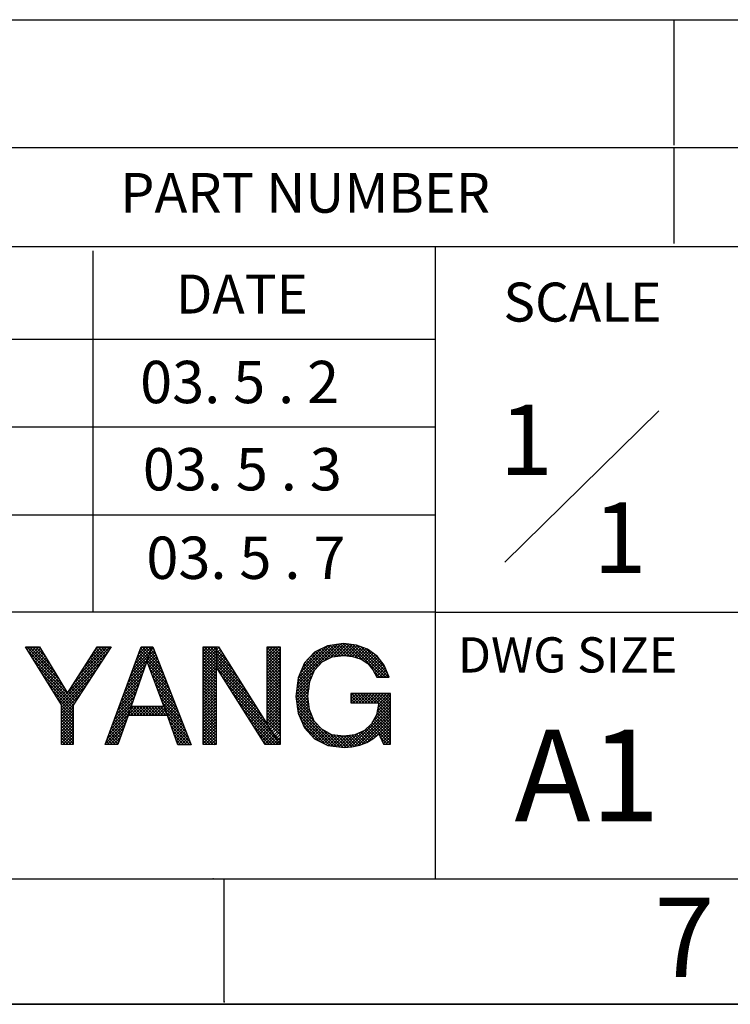
# Model space of a CAD drawing. Extents: x -1 to 1610, y 0 to 1134.
# Drawn here: x 1166 to 1300, y 0 to 186 of the extents above; entities that cross this region are included whole.
import ezdxf

# ---------------------------------------------------------------- set-up
doc = ezdxf.new("R2010")
doc.units = 0
doc.header["$LTSCALE"] = 5
doc.header["$MEASUREMENT"] = 0
doc.layers.get('0').update_dxf_attribs({"color": 3, "linetype": 'CONTINUOUS'})
for name, color, linetype in [('DIM', 2, 'CONTINUOUS'), ('LOGO', 5, 'CONTINUOUS'), ('TEXT', 4, 'CONTINUOUS'), ('THIN', 2, 'CONTINUOUS')]:
    doc.layers.add(name, color=color, linetype=linetype)
doc.styles.add('GULIM', font='GulimChe.ttf')
doc.styles.get("Standard").update_dxf_attribs({"font": 'romans.shx'})

# ---------------------------------------------------------------- blocks, each defined once
blk = doc.blocks.new('*X6')
at = {"color": 0}
for p, q in [((441.181, 22.751), (441.256, 22.826)), ((443.147, 20.892), (441.213, 22.826)), ((441.249, 22.642), (441.433, 22.826)), ((443.413, 20.449), (441.296, 22.566)), ((441.317, 22.533), (441.61, 22.826)), ((441.385, 22.424), (441.787, 22.826)), ((442.882, 21.334), (441.39, 22.826)), ((441.452, 22.315), (441.963, 22.826)), ((441.52, 22.206), (442.044, 22.73)), ((442.616, 21.776), (441.567, 22.826)), ((441.588, 22.097), (442.11, 22.619)), ((441.656, 21.988), (442.177, 22.509)), ((441.724, 21.879), (442.243, 22.398)), ((442.351, 22.218), (441.743, 22.826)), ((442.085, 22.66), (441.92, 22.826)), ((443.684, 20.127), (446.044, 22.487)), ((444.009, 20.629), (446.206, 22.826)), ((444.334, 21.13), (446.029, 22.826)), ((444.659, 21.632), (445.852, 22.826)), ((444.984, 22.134), (445.676, 22.826)), ((445.666, 21.909), (445.163, 22.411)), ((445.736, 22.015), (445.233, 22.518)), ((445.806, 22.122), (445.302, 22.626)), ((445.309, 22.636), (445.499, 22.826)), ((445.875, 22.229), (445.372, 22.733)), ((445.945, 22.336), (445.456, 22.826)), ((446.015, 22.443), (445.632, 22.826)), ((446.085, 22.55), (445.809, 22.826)), ((446.155, 22.657), (445.986, 22.826)), ((446.225, 22.764), (446.163, 22.826)), ((444.129, 19.556), (441.588, 22.097)), ((441.792, 21.77), (442.309, 22.288)), ((441.86, 21.661), (442.375, 22.177)), ((441.927, 21.552), (442.442, 22.067)), ((441.995, 21.443), (442.508, 21.956)), ((442.063, 21.335), (442.574, 21.846)), ((443.216, 19.483), (445.71, 21.977)), ((445.247, 21.267), (444.746, 21.767)), ((445.317, 21.374), (444.816, 21.875)), ((445.386, 21.481), (444.885, 21.982)), ((445.456, 21.588), (444.955, 22.089)), ((445.526, 21.695), (445.024, 22.196)), ((445.596, 21.802), (445.094, 22.304)), ((444.059, 19.45), (441.88, 21.629)), ((442.131, 21.226), (442.641, 21.735)), ((442.199, 21.117), (442.707, 21.625)), ((442.267, 21.008), (442.773, 21.514)), ((442.334, 20.899), (442.84, 21.404)), ((442.402, 20.79), (442.906, 21.294)), ((442.47, 20.681), (442.972, 21.183)), ((443.284, 19.374), (445.377, 21.466)), ((444.897, 20.732), (444.399, 21.231)), ((444.967, 20.839), (444.468, 21.338)), ((445.037, 20.946), (444.538, 21.445)), ((445.107, 21.053), (444.607, 21.553)), ((445.177, 21.16), (444.677, 21.66)), ((443.99, 19.342), (442.172, 21.16)), ((443.99, 19.165), (442.464, 20.691)), ((442.538, 20.572), (443.039, 21.073)), ((442.606, 20.463), (443.105, 20.962)), ((442.674, 20.354), (443.171, 20.852)), ((442.742, 20.245), (443.237, 20.741)), ((442.809, 20.136), (443.304, 20.631)), ((443.297, 19.21), (445.044, 20.956)), ((444.478, 20.091), (443.982, 20.587)), ((444.548, 20.198), (444.051, 20.694)), ((444.618, 20.305), (444.121, 20.802)), ((444.688, 20.412), (444.19, 20.909)), ((444.758, 20.519), (444.26, 21.016)), ((444.827, 20.626), (444.329, 21.124)), ((443.99, 18.988), (442.756, 20.222)), ((442.877, 20.027), (443.37, 20.52)), ((442.945, 19.918), (443.436, 20.41)), ((443.013, 19.81), (443.503, 20.299)), ((443.081, 19.701), (443.569, 20.189)), ((443.149, 19.592), (443.635, 20.078)), ((443.297, 19.033), (444.71, 20.446)), ((444.199, 19.663), (443.704, 20.158)), ((444.269, 19.77), (443.773, 20.265)), ((444.338, 19.877), (443.843, 20.373)), ((444.408, 19.984), (443.912, 20.48)), ((443.99, 18.811), (443.048, 19.754)), ((443.297, 18.856), (444.377, 19.936)), ((443.297, 18.679), (444.043, 19.426)), ((443.99, 18.635), (443.297, 19.328)), ((443.297, 18.503), (443.99, 19.196)), ((443.99, 18.458), (443.297, 19.151)), ((443.297, 18.326), (443.99, 19.019)), ((443.99, 18.281), (443.297, 18.974)), ((443.297, 18.149), (443.99, 18.842)), ((443.99, 18.104), (443.297, 18.797)), ((443.297, 17.972), (443.99, 18.665)), ((443.99, 17.928), (443.297, 18.62)), ((443.297, 17.796), (443.99, 18.488)), ((443.99, 17.751), (443.297, 18.444)), ((443.297, 17.619), (443.99, 18.312)), ((443.99, 17.574), (443.297, 18.267)), ((443.297, 17.442), (443.99, 18.135)), ((443.99, 17.397), (443.297, 18.09)), ((443.297, 17.265), (443.99, 17.958)), ((443.99, 17.22), (443.297, 17.913)), ((443.297, 17.088), (443.99, 17.781)), ((443.99, 17.044), (443.297, 17.737)), ((443.862, 16.995), (443.297, 17.56)), ((443.685, 16.995), (443.297, 17.383)), ((443.509, 16.995), (443.297, 17.206)), ((443.38, 16.995), (443.99, 17.605)), ((443.557, 16.995), (443.99, 17.428)), ((443.734, 16.995), (443.99, 17.251)), ((443.91, 16.995), (443.99, 17.074)), ((443.332, 16.995), (443.297, 17.029))]:
    blk.add_line(p, q, dxfattribs=at)
blk = doc.blocks.new('*X7')
at = {"color": 0}
for p, q in [((447.585, 21.553), (448.603, 22.572)), ((447.689, 21.834), (448.674, 22.819)), ((447.793, 22.115), (448.497, 22.819)), ((448.352, 21.874), (447.879, 22.347)), ((447.897, 22.396), (448.32, 22.819)), ((448.404, 21.999), (447.927, 22.476)), ((448.45, 22.13), (447.975, 22.605)), ((448.001, 22.677), (448.143, 22.819)), ((448.495, 22.261), (448.023, 22.734)), ((448.541, 22.392), (448.115, 22.819)), ((448.587, 22.523), (448.291, 22.819)), ((448.414, 22.029), (448.871, 22.486)), ((448.434, 21.872), (448.921, 22.359)), ((448.632, 22.654), (448.468, 22.819)), ((448.509, 22.3), (448.821, 22.613)), ((449.146, 21.787), (448.541, 22.392)), ((449.032, 22.078), (448.587, 22.523)), ((448.603, 22.572), (448.772, 22.74)), ((448.917, 22.37), (448.632, 22.654)), ((448.678, 22.785), (448.645, 22.819)), ((448.803, 22.661), (448.678, 22.785)), ((447.376, 20.991), (448.414, 22.029)), ((447.48, 21.272), (448.509, 22.3)), ((448.169, 21.35), (447.688, 21.831)), ((448.215, 21.481), (447.736, 21.96)), ((448.261, 21.612), (447.783, 22.089)), ((448.306, 21.743), (447.831, 22.218)), ((449.49, 20.913), (448.404, 21.999)), ((449.375, 21.204), (448.45, 22.13)), ((448.483, 21.744), (448.971, 22.232)), ((449.261, 21.496), (448.495, 22.261)), ((448.531, 21.615), (449.021, 22.105)), ((448.579, 21.487), (449.071, 21.978)), ((448.627, 21.358), (449.121, 21.852)), ((447.064, 20.148), (448.117, 21.201)), ((447.168, 20.429), (448.212, 21.473)), ((447.272, 20.71), (448.307, 21.745)), ((447.94, 20.695), (447.449, 21.186)), ((447.986, 20.826), (447.497, 21.315)), ((448.031, 20.957), (447.544, 21.444)), ((448.077, 21.088), (447.592, 21.573)), ((448.123, 21.219), (447.64, 21.702)), ((449.604, 20.622), (448.483, 21.743)), ((449.719, 20.33), (448.589, 21.46)), ((448.675, 21.229), (449.171, 21.725)), ((449.834, 20.039), (448.695, 21.178)), ((448.724, 21.101), (449.221, 21.598)), ((448.772, 20.972), (449.27, 21.471)), ((448.82, 20.844), (449.32, 21.344)), ((448.868, 20.715), (449.37, 21.217)), ((446.855, 19.586), (447.926, 20.657)), ((446.96, 19.867), (448.022, 20.929)), ((447.756, 20.172), (447.257, 20.67)), ((447.802, 20.302), (447.305, 20.799)), ((447.848, 20.433), (447.353, 20.928)), ((447.894, 20.564), (447.401, 21.057)), ((449.948, 19.748), (448.801, 20.895)), ((450.063, 19.456), (448.907, 20.612)), ((448.917, 20.587), (449.42, 21.09)), ((448.965, 20.458), (449.47, 20.963)), ((449.013, 20.33), (449.52, 20.836)), ((449.061, 20.201), (449.57, 20.71)), ((449.109, 20.072), (449.62, 20.583)), ((446.647, 19.024), (447.736, 20.113)), ((446.751, 19.305), (447.831, 20.385)), ((447.527, 19.517), (447.018, 20.026)), ((447.573, 19.648), (447.066, 20.155)), ((447.619, 19.779), (447.114, 20.284)), ((447.665, 19.91), (447.162, 20.413)), ((447.711, 20.041), (447.21, 20.541)), ((450.177, 19.165), (449.013, 20.329)), ((450.292, 18.874), (449.119, 20.046)), ((449.158, 19.944), (449.67, 20.456)), ((449.206, 19.815), (449.719, 20.329)), ((449.254, 19.687), (449.769, 20.202)), ((449.302, 19.558), (449.819, 20.075)), ((446.439, 18.462), (447.545, 19.569)), ((446.543, 18.743), (447.641, 19.841)), ((447.353, 18.984), (446.827, 19.51)), ((447.399, 19.115), (446.875, 19.639)), ((447.444, 19.246), (446.923, 19.768)), ((447.481, 19.386), (446.971, 19.897)), ((450.406, 18.582), (449.226, 19.763)), ((450.521, 18.291), (449.332, 19.48)), ((449.351, 19.43), (449.869, 19.948)), ((449.399, 19.301), (449.919, 19.821)), ((449.457, 19.183), (449.969, 19.694)), ((449.504, 19.053), (450.019, 19.568)), ((449.551, 18.923), (450.069, 19.441)), ((446.23, 17.9), (447.374, 19.044)), ((446.335, 18.181), (447.45, 19.297)), ((447.125, 18.328), (446.588, 18.865)), ((447.17, 18.46), (446.636, 18.994)), ((447.216, 18.591), (446.684, 19.123)), ((447.262, 18.722), (446.731, 19.252)), ((447.307, 18.853), (446.779, 19.381)), ((447.279, 18.773), (447.792, 19.286)), ((447.426, 18.734), (447.307, 18.853)), ((447.602, 18.734), (447.353, 18.984)), ((447.374, 19.044), (447.616, 19.286)), ((447.779, 18.734), (447.399, 19.115)), ((447.418, 18.734), (447.969, 19.286)), ((447.956, 18.734), (447.444, 19.246)), ((448.133, 18.734), (447.581, 19.286)), ((447.595, 18.734), (448.146, 19.286)), ((448.31, 18.734), (447.758, 19.286)), ((447.772, 18.734), (448.323, 19.286)), ((448.486, 18.734), (447.935, 19.286)), ((447.948, 18.734), (448.5, 19.286)), ((448.663, 18.734), (448.112, 19.286)), ((448.125, 18.734), (448.676, 19.286)), ((448.84, 18.734), (448.289, 19.286)), ((448.302, 18.734), (448.853, 19.286)), ((449.017, 18.734), (448.465, 19.286)), ((448.479, 18.734), (449.03, 19.286)), ((449.193, 18.734), (448.642, 19.286)), ((448.655, 18.734), (449.207, 19.286)), ((449.37, 18.734), (448.819, 19.286)), ((448.832, 18.734), (449.383, 19.286)), ((449.547, 18.734), (448.996, 19.286)), ((449.009, 18.734), (449.457, 19.183)), ((449.559, 18.899), (449.172, 19.286)), ((449.186, 18.734), (449.504, 19.053)), ((449.46, 19.175), (449.349, 19.286)), ((449.363, 18.734), (449.551, 18.923)), ((450.635, 18), (449.46, 19.175)), ((450.75, 17.708), (449.559, 18.899)), ((449.598, 18.793), (450.119, 19.314)), ((449.644, 18.663), (450.169, 19.187)), ((449.691, 18.533), (450.218, 19.06)), ((449.738, 18.403), (450.268, 18.933)), ((445.918, 17.058), (447.09, 18.23)), ((446.022, 17.339), (447.185, 18.501)), ((446.126, 17.619), (447.279, 18.773)), ((446.942, 17.804), (446.397, 18.349)), ((446.988, 17.935), (446.445, 18.478)), ((447.033, 18.066), (446.492, 18.607)), ((447.079, 18.197), (446.54, 18.736)), ((449.539, 18.734), (449.598, 18.793)), ((450.864, 17.417), (449.658, 18.623)), ((450.979, 17.126), (449.758, 18.347)), ((449.784, 18.272), (450.318, 18.806)), ((449.831, 18.142), (450.368, 18.679)), ((449.878, 18.012), (450.418, 18.553)), ((449.924, 17.882), (450.468, 18.426)), ((449.971, 17.752), (450.518, 18.299)), ((446.028, 16.991), (446.996, 17.959)), ((446.713, 17.149), (446.158, 17.704)), ((446.204, 16.991), (446.901, 17.687)), ((446.759, 17.28), (446.205, 17.833)), ((446.805, 17.411), (446.253, 17.962)), ((446.85, 17.542), (446.301, 18.091)), ((446.896, 17.673), (446.349, 18.22)), ((450.949, 16.979), (449.857, 18.071)), ((450.772, 16.979), (449.956, 17.796)), ((450.018, 17.622), (450.568, 18.172)), ((450.065, 17.492), (450.618, 18.045)), ((450.111, 17.362), (450.667, 17.918)), ((450.158, 17.232), (450.717, 17.791)), ((450.205, 17.102), (450.767, 17.664)), ((445.988, 16.991), (445.919, 17.06)), ((446.164, 16.991), (445.966, 17.189)), ((446.341, 16.991), (446.014, 17.317)), ((446.518, 16.991), (446.062, 17.446)), ((446.668, 17.018), (446.11, 17.575)), ((446.381, 16.991), (446.807, 17.416)), ((446.558, 16.991), (446.712, 17.145)), ((450.595, 16.979), (450.055, 17.52)), ((450.418, 16.979), (450.154, 17.244)), ((450.259, 16.979), (450.817, 17.537)), ((450.436, 16.979), (450.867, 17.411)), ((450.613, 16.979), (450.917, 17.284)), ((450.789, 16.979), (450.967, 17.157)), ((450.966, 16.979), (451.017, 17.03))]:
    blk.add_line(p, q, dxfattribs=at)
blk = doc.blocks.new('*X0')
at = {"color": 0}
for p, q in [((452.523, 22.779), (452.57, 22.826)), ((452.523, 22.602), (452.696, 22.775)), ((452.523, 22.426), (452.764, 22.666)), ((453.192, 21.984), (452.523, 22.653)), ((452.523, 22.249), (452.832, 22.557)), ((453.489, 21.51), (452.523, 22.476)), ((452.523, 22.072), (452.9, 22.449)), ((452.523, 21.895), (452.968, 22.34)), ((453.787, 21.036), (452.523, 22.299)), ((452.523, 21.718), (453.036, 22.232)), ((454.084, 20.561), (452.523, 22.122)), ((454.382, 20.087), (452.523, 21.945)), ((454.679, 19.613), (452.523, 21.769)), ((452.56, 21.579), (453.105, 22.123)), ((452.628, 21.47), (453.173, 22.014)), ((452.697, 21.362), (453.241, 21.906)), ((452.765, 21.253), (453.309, 21.797)), ((454.976, 19.139), (452.6, 21.515)), ((452.833, 21.145), (453.377, 21.688)), ((452.901, 21.036), (453.445, 21.58)), ((452.97, 20.928), (453.513, 21.471)), ((453.038, 20.819), (453.582, 21.363)), ((453.106, 20.711), (453.65, 21.254)), ((455.274, 18.664), (452.9, 21.038)), ((453.175, 20.602), (453.718, 21.145)), ((453.243, 20.494), (453.786, 21.037)), ((453.311, 20.385), (453.854, 20.928)), ((453.379, 20.277), (453.922, 20.819)), ((453.448, 20.168), (453.99, 20.711)), ((453.516, 20.06), (454.059, 20.602)), ((455.571, 18.19), (453.2, 20.561)), ((455.869, 17.716), (453.5, 20.085)), ((453.584, 19.951), (454.127, 20.493)), ((453.653, 19.843), (454.195, 20.385)), ((453.721, 19.734), (454.263, 20.276)), ((453.789, 19.626), (454.331, 20.168)), ((453.857, 19.517), (454.399, 20.059)), ((456.166, 17.242), (453.8, 19.608)), ((453.926, 19.409), (454.467, 19.95)), ((453.994, 19.3), (454.536, 19.842)), ((454.062, 19.192), (454.604, 19.733)), ((454.13, 19.083), (454.672, 19.624)), ((454.199, 18.975), (454.74, 19.516)), ((454.267, 18.866), (454.808, 19.407)), ((456.236, 16.995), (454.1, 19.131)), ((454.335, 18.758), (454.876, 19.298)), ((454.404, 18.649), (454.944, 19.19)), ((454.472, 18.541), (455.013, 19.081)), ((454.54, 18.432), (455.081, 18.973)), ((454.608, 18.324), (455.149, 18.864)), ((456.06, 16.995), (454.4, 18.654)), ((454.677, 18.215), (455.217, 18.755)), ((454.745, 18.107), (455.285, 18.647)), ((454.813, 17.998), (455.353, 18.538)), ((454.881, 17.89), (455.421, 18.429)), ((454.95, 17.781), (455.489, 18.321)), ((455.883, 16.995), (454.7, 18.177)), ((455.706, 16.995), (455.001, 17.7)), ((455.018, 17.673), (455.558, 18.212)), ((455.086, 17.564), (455.626, 18.103)), ((455.155, 17.456), (455.694, 17.995)), ((455.223, 17.347), (455.762, 17.886)), ((455.291, 17.239), (455.83, 17.778)), ((455.359, 17.13), (455.898, 17.669)), ((455.529, 16.995), (455.301, 17.224)), ((455.428, 17.022), (455.966, 17.56)), ((455.578, 16.995), (456.035, 17.452)), ((455.754, 16.995), (456.103, 17.343)), ((455.931, 16.995), (456.171, 17.234)), ((456.108, 16.995), (456.239, 17.126)), ((456.285, 16.995), (456.307, 17.017))]:
    blk.add_line(p, q, dxfattribs=at)
blk = doc.blocks.new('*X1')
at = {"color": 0}
for p, q in [((455.576, 22.119), (456.282, 22.826)), ((455.576, 22.296), (456.105, 22.826)), ((455.576, 22.473), (455.929, 22.826)), ((455.576, 22.65), (455.752, 22.826)), ((456.343, 22.014), (455.576, 22.782)), ((455.576, 21.942), (456.343, 22.71)), ((456.343, 21.838), (455.576, 22.605)), ((455.576, 21.766), (456.343, 22.533)), ((456.343, 21.661), (455.576, 22.429)), ((455.576, 21.589), (456.343, 22.357)), ((456.343, 22.191), (455.709, 22.826)), ((456.343, 22.368), (455.886, 22.826)), ((456.343, 22.545), (456.062, 22.826)), ((456.343, 22.721), (456.239, 22.826)), ((456.343, 21.484), (455.576, 22.252)), ((455.576, 21.412), (456.343, 22.18)), ((456.343, 21.307), (455.576, 22.075)), ((455.576, 21.235), (456.343, 22.003)), ((456.343, 21.13), (455.576, 21.898)), ((455.576, 21.059), (456.343, 21.826)), ((456.343, 20.954), (455.576, 21.721)), ((455.576, 20.882), (456.343, 21.65)), ((456.343, 20.777), (455.576, 21.545)), ((455.576, 20.705), (456.343, 21.473)), ((456.343, 20.6), (455.576, 21.368)), ((455.576, 20.528), (456.343, 21.296)), ((456.343, 20.423), (455.576, 21.191)), ((455.576, 20.351), (456.343, 21.119)), ((456.343, 20.247), (455.576, 21.014)), ((455.576, 20.175), (456.343, 20.942)), ((456.343, 20.07), (455.576, 20.838)), ((455.576, 19.998), (456.343, 20.766)), ((456.343, 19.893), (455.576, 20.661)), ((455.576, 19.821), (456.343, 20.589)), ((456.343, 19.716), (455.576, 20.484)), ((455.576, 19.644), (456.343, 20.412)), ((456.343, 19.539), (455.576, 20.307)), ((455.576, 19.468), (456.343, 20.235)), ((456.343, 19.363), (455.576, 20.13)), ((455.576, 19.291), (456.343, 20.059)), ((456.343, 19.186), (455.576, 19.954)), ((455.576, 19.114), (456.343, 19.882)), ((456.343, 19.009), (455.576, 19.777)), ((455.576, 18.937), (456.343, 19.705)), ((456.343, 18.832), (455.576, 19.6)), ((455.576, 18.76), (456.343, 19.528)), ((456.343, 18.656), (455.576, 19.423)), ((455.576, 18.584), (456.343, 19.351)), ((456.343, 18.479), (455.576, 19.247)), ((455.576, 18.407), (456.343, 19.175)), ((456.343, 18.302), (455.576, 19.07)), ((455.576, 18.23), (456.343, 18.998)), ((456.343, 18.125), (455.576, 18.893)), ((455.626, 18.103), (456.343, 18.821)), ((456.343, 17.948), (455.576, 18.716)), ((456.343, 17.772), (455.576, 18.539)), ((456.343, 17.595), (455.576, 18.363)), ((455.694, 17.995), (456.343, 18.644)), ((455.762, 17.886), (456.343, 18.468)), ((455.83, 17.778), (456.343, 18.291)), ((456.343, 17.241), (455.869, 17.716)), ((455.898, 17.669), (456.343, 18.114)), ((455.966, 17.56), (456.343, 17.937)), ((456.035, 17.452), (456.343, 17.76)), ((456.103, 17.343), (456.343, 17.584)), ((456.343, 17.065), (456.166, 17.242)), ((456.171, 17.234), (456.343, 17.407)), ((456.239, 17.126), (456.343, 17.23)), ((456.307, 17.017), (456.343, 17.053))]:
    blk.add_line(p, q, dxfattribs=at)
blk = doc.blocks.new('*X2')
at = {"color": 0}
for p, q in [((457.371, 20.556), (459.791, 22.976)), ((457.396, 20.757), (459.586, 22.947)), ((458.984, 21.992), (459.996, 23.004)), ((459.332, 22.163), (460.183, 23.015)), ((460.117, 22.306), (459.489, 22.934)), ((459.588, 22.242), (460.34, 22.994)), ((460.306, 22.295), (459.645, 22.956)), ((459.789, 22.267), (460.496, 22.973)), ((460.504, 22.274), (459.8, 22.977)), ((460.709, 22.245), (459.955, 22.999)), ((459.99, 22.291), (460.652, 22.953)), ((460.966, 22.164), (460.111, 23.02)), ((460.184, 22.308), (460.808, 22.932)), ((461.269, 22.039), (460.309, 22.998)), ((462.465, 21.019), (460.513, 22.971)), ((462.642, 21.019), (460.717, 22.944)), ((457.42, 20.958), (459.381, 22.919)), ((457.552, 21.267), (459.172, 22.887)), ((457.687, 21.579), (458.823, 22.715)), ((457.953, 22.022), (458.474, 22.542)), ((458.794, 21.862), (458.281, 22.375)), ((458.888, 21.945), (458.366, 22.467)), ((459.006, 22.003), (458.469, 22.54)), ((459.125, 22.061), (458.588, 22.599)), ((459.243, 22.12), (458.706, 22.657)), ((459.362, 22.178), (458.824, 22.715)), ((459.487, 22.23), (458.943, 22.774)), ((459.644, 22.249), (459.061, 22.832)), ((459.802, 22.268), (459.179, 22.891)), ((459.96, 22.287), (459.334, 22.913)), ((460.343, 22.291), (460.954, 22.902)), ((460.503, 22.274), (461.086, 22.857)), ((460.663, 22.257), (461.218, 22.812)), ((460.8, 22.217), (461.349, 22.766)), ((462.818, 21.019), (460.926, 22.911)), ((460.934, 22.174), (461.481, 22.721)), ((461.069, 22.132), (461.601, 22.665)), ((462.753, 21.261), (461.195, 22.819)), ((461.199, 22.086), (461.704, 22.591)), ((461.305, 22.015), (461.807, 22.517)), ((461.41, 21.943), (461.91, 22.444)), ((462.634, 21.557), (461.464, 22.727)), ((461.516, 21.872), (462.014, 22.37)), ((462.332, 22.037), (461.96, 22.408)), ((458.33, 21.265), (457.786, 21.809)), ((458.381, 21.391), (457.855, 21.916)), ((458.457, 21.492), (457.941, 22.008)), ((458.541, 21.584), (458.026, 22.1)), ((458.625, 21.677), (458.111, 22.192)), ((458.71, 21.77), (458.196, 22.283)), ((461.613, 21.792), (462.117, 22.296)), ((461.693, 21.695), (462.202, 22.205)), ((461.772, 21.598), (462.279, 22.105)), ((461.852, 21.501), (462.356, 22.005)), ((461.921, 21.394), (462.433, 21.905)), ((461.983, 21.278), (462.51, 21.806)), ((457.347, 20.355), (458.38, 21.388)), ((458.103, 20.608), (457.519, 21.192)), ((458.125, 20.763), (457.573, 21.315)), ((458.176, 20.889), (457.626, 21.439)), ((458.227, 21.014), (457.68, 21.562)), ((458.279, 21.14), (457.733, 21.685)), ((462.288, 21.019), (461.93, 21.378)), ((462.044, 21.163), (462.578, 21.697)), ((462.105, 21.048), (462.629, 21.571)), ((462.254, 21.019), (462.679, 21.445)), ((462.431, 21.019), (462.73, 21.319)), ((462.608, 21.019), (462.781, 21.193)), ((457.299, 19.954), (458.136, 20.79)), ((457.301, 19.778), (458.099, 20.577)), ((457.323, 20.155), (458.258, 21.089)), ((458.022, 19.982), (457.38, 20.625)), ((458.043, 20.138), (457.399, 20.782)), ((458.063, 20.295), (457.417, 20.94)), ((458.083, 20.452), (457.466, 21.069)), ((462.784, 21.019), (462.832, 21.067)), ((458.089, 19.208), (457.304, 19.993)), ((457.321, 19.622), (458.073, 20.374)), ((458.066, 19.408), (457.323, 20.151)), ((457.341, 19.465), (458.047, 20.171)), ((458.042, 19.608), (457.342, 20.309)), ((458.019, 19.808), (457.361, 20.467)), ((460.576, 19.871), (460.75, 20.046)), ((460.576, 19.694), (460.927, 20.046)), ((460.576, 19.518), (461.104, 20.046)), ((461.171, 19.484), (460.61, 20.046)), ((460.719, 19.484), (461.281, 20.046)), ((461.348, 19.484), (460.787, 20.046)), ((460.896, 19.484), (461.457, 20.046)), ((461.525, 19.484), (460.963, 20.046)), ((461.073, 19.484), (461.634, 20.046)), ((461.702, 19.484), (461.14, 20.046)), ((461.249, 19.484), (461.811, 20.046)), ((461.879, 19.484), (461.317, 20.046)), ((461.426, 19.484), (461.988, 20.046)), ((462.055, 19.484), (461.494, 20.046)), ((461.603, 19.484), (462.164, 20.046)), ((462.935, 18.781), (461.671, 20.046)), ((461.78, 19.484), (462.341, 20.046)), ((462.935, 18.958), (461.847, 20.046)), ((461.956, 19.484), (462.518, 20.046)), ((462.935, 19.135), (462.024, 20.046)), ((462.133, 19.484), (462.695, 20.046)), ((462.935, 19.312), (462.201, 20.046)), ((462.215, 19.39), (462.872, 20.046)), ((462.935, 19.489), (462.378, 20.046)), ((462.935, 19.665), (462.554, 20.046)), ((462.935, 19.842), (462.731, 20.046)), ((462.935, 20.019), (462.908, 20.046)), ((458.148, 18.972), (457.295, 19.826)), ((458.269, 18.675), (457.321, 19.623)), ((458.471, 18.296), (457.347, 19.419)), ((457.362, 19.309), (458.021, 19.968)), ((457.382, 19.152), (458.021, 19.792)), ((457.402, 18.996), (458.04, 19.633)), ((457.426, 18.843), (458.058, 19.475)), ((460.995, 19.484), (460.576, 19.903)), ((460.818, 19.484), (460.576, 19.727)), ((460.641, 19.484), (460.576, 19.55)), ((461.85, 18.318), (462.935, 19.402)), ((462.068, 18.712), (462.935, 19.579)), ((462.136, 18.956), (462.935, 19.756)), ((462.175, 19.173), (462.935, 19.933)), ((459.717, 16.873), (457.374, 19.216)), ((459.514, 16.899), (457.4, 19.013)), ((457.48, 18.72), (458.076, 19.317)), ((457.534, 18.597), (458.095, 19.158)), ((457.587, 18.474), (458.13, 19.017)), ((457.641, 18.351), (458.181, 18.891)), ((460.557, 16.848), (462.935, 19.226)), ((460.769, 16.882), (462.935, 19.049)), ((460.995, 16.932), (462.935, 18.872)), ((462.935, 18.074), (462.123, 18.887)), ((462.935, 18.251), (462.15, 19.036)), ((462.935, 18.428), (462.178, 19.185)), ((462.935, 18.605), (462.205, 19.334)), ((459.312, 16.924), (457.452, 18.784)), ((459.043, 17.017), (457.589, 18.471)), ((457.695, 18.228), (458.232, 18.765)), ((457.748, 18.105), (458.283, 18.639)), ((457.802, 17.982), (458.334, 18.514)), ((457.886, 17.889), (458.385, 18.388)), ((457.971, 17.797), (458.47, 18.296)), ((461.25, 17.011), (462.935, 18.695)), ((461.534, 17.118), (462.935, 18.518)), ((462.935, 17.19), (461.835, 18.29)), ((462.935, 17.367), (461.898, 18.404)), ((462.935, 17.544), (461.961, 18.518)), ((462.935, 17.721), (462.024, 18.632)), ((462.935, 17.898), (462.087, 18.746)), ((462.156, 17.563), (462.935, 18.342)), ((458.69, 17.193), (457.726, 18.157)), ((458.056, 17.705), (458.555, 18.204)), ((458.141, 17.614), (458.64, 18.113)), ((458.226, 17.522), (458.725, 18.021)), ((458.311, 17.43), (458.81, 17.929)), ((458.397, 17.339), (458.916, 17.858)), ((458.515, 17.28), (459.03, 17.795)), ((458.633, 17.222), (459.144, 17.733)), ((458.751, 17.163), (459.259, 17.67)), ((459.919, 16.848), (458.9, 17.866)), ((460.121, 16.822), (459.29, 17.653)), ((460.174, 16.818), (461.017, 17.661)), ((460.365, 16.833), (461.343, 17.81)), ((461.571, 17.14), (461.04, 17.671)), ((461.683, 17.205), (461.161, 17.727)), ((461.795, 17.27), (461.282, 17.783)), ((461.904, 17.338), (461.398, 17.844)), ((461.997, 17.421), (461.488, 17.93)), ((462.091, 17.504), (461.579, 18.017)), ((462.184, 17.588), (461.669, 18.103)), ((462.935, 17.014), (461.759, 18.189)), ((462.286, 17.516), (462.935, 18.165)), ((462.342, 17.395), (462.935, 17.988)), ((462.398, 17.274), (462.935, 17.811)), ((458.869, 17.104), (459.373, 17.608)), ((458.987, 17.045), (459.507, 17.565)), ((459.104, 16.986), (459.664, 17.545)), ((459.23, 16.935), (459.82, 17.525)), ((459.387, 16.915), (459.977, 17.504)), ((459.544, 16.895), (460.133, 17.484)), ((460.293, 16.827), (459.562, 17.558)), ((459.701, 16.875), (460.33, 17.504)), ((460.457, 16.84), (459.765, 17.532)), ((459.858, 16.855), (460.532, 17.53)), ((460.621, 16.853), (459.968, 17.506)), ((460.015, 16.836), (460.735, 17.556)), ((460.768, 16.882), (460.168, 17.483)), ((460.913, 16.914), (460.324, 17.503)), ((461.058, 16.946), (460.481, 17.523)), ((461.192, 16.989), (460.637, 17.544)), ((461.321, 17.037), (460.794, 17.564)), ((461.449, 17.086), (460.919, 17.616)), ((462.768, 17.004), (462.312, 17.46)), ((462.454, 17.153), (462.935, 17.635)), ((462.591, 17.004), (462.465, 17.131)), ((462.51, 17.033), (462.935, 17.458)), ((462.658, 17.004), (462.935, 17.281)), ((462.835, 17.004), (462.935, 17.104))]:
    blk.add_line(p, q, dxfattribs=at)
blk = doc.blocks.new('*X8')
at = {"color": 0}
for p, q in [((451.755, 22.188), (452.393, 22.826)), ((451.755, 22.365), (452.216, 22.826)), ((451.755, 22.542), (452.04, 22.826)), ((451.755, 22.718), (451.863, 22.826)), ((451.755, 22.011), (452.523, 22.779)), ((452.523, 21.945), (451.755, 22.713)), ((451.755, 21.835), (452.523, 22.602)), ((452.523, 21.769), (451.755, 22.536)), ((451.755, 21.658), (452.523, 22.426)), ((452.523, 21.592), (451.755, 22.36)), ((452.523, 22.122), (451.82, 22.826)), ((452.523, 22.299), (451.996, 22.826)), ((452.523, 22.476), (452.173, 22.826)), ((452.523, 22.653), (452.35, 22.826)), ((451.755, 21.481), (452.523, 22.249)), ((452.523, 21.415), (451.755, 22.183)), ((451.755, 21.304), (452.523, 22.072)), ((452.523, 21.238), (451.755, 22.006)), ((451.755, 21.127), (452.523, 21.895)), ((452.523, 21.062), (451.755, 21.829)), ((451.755, 20.951), (452.523, 21.718)), ((452.523, 20.885), (451.755, 21.653)), ((451.755, 20.774), (452.523, 21.542)), ((452.523, 20.708), (451.755, 21.476)), ((451.755, 20.597), (452.523, 21.365)), ((452.523, 20.531), (451.755, 21.299)), ((451.755, 20.42), (452.523, 21.188)), ((452.523, 20.354), (451.755, 21.122)), ((451.755, 20.244), (452.523, 21.011)), ((452.523, 20.178), (451.755, 20.945)), ((451.755, 20.067), (452.523, 20.835)), ((452.523, 20.001), (451.755, 20.769)), ((451.755, 19.89), (452.523, 20.658)), ((452.523, 19.824), (451.755, 20.592)), ((451.755, 19.713), (452.523, 20.481)), ((452.523, 19.647), (451.755, 20.415)), ((451.755, 19.536), (452.523, 20.304)), ((452.523, 19.471), (451.755, 20.238)), ((451.755, 19.36), (452.523, 20.127)), ((452.523, 19.294), (451.755, 20.062)), ((451.755, 19.183), (452.523, 19.951)), ((452.523, 19.117), (451.755, 19.885)), ((451.755, 19.006), (452.523, 19.774)), ((452.523, 18.94), (451.755, 19.708)), ((451.755, 18.829), (452.523, 19.597)), ((452.523, 18.763), (451.755, 19.531)), ((451.755, 18.653), (452.523, 19.42)), ((452.523, 18.587), (451.755, 19.354)), ((451.755, 18.476), (452.523, 19.244)), ((452.523, 18.41), (451.755, 19.178)), ((451.755, 18.299), (452.523, 19.067)), ((452.523, 18.233), (451.755, 19.001)), ((451.755, 18.122), (452.523, 18.89)), ((452.523, 18.056), (451.755, 18.824)), ((451.755, 17.945), (452.523, 18.713)), ((452.523, 17.88), (451.755, 18.647)), ((451.755, 17.769), (452.523, 18.536)), ((452.523, 17.703), (451.755, 18.471)), ((451.755, 17.592), (452.523, 18.36)), ((452.523, 17.526), (451.755, 18.294)), ((451.755, 17.415), (452.523, 18.183)), ((452.523, 17.349), (451.755, 18.117)), ((451.755, 17.238), (452.523, 18.006)), ((452.523, 17.172), (451.755, 17.94)), ((451.755, 17.062), (452.523, 17.829)), ((452.524, 16.995), (451.755, 17.763)), ((451.865, 16.995), (452.523, 17.653)), ((452.347, 16.995), (451.755, 17.587)), ((452.171, 16.995), (451.755, 17.41)), ((451.994, 16.995), (451.755, 17.233)), ((451.817, 16.995), (451.755, 17.056)), ((452.042, 16.995), (452.523, 17.476)), ((452.219, 16.995), (452.523, 17.299)), ((452.396, 16.995), (452.523, 17.122))]:
    blk.add_line(p, q, dxfattribs=at)
blk = doc.blocks.new('A$C75CD0B06')
at = {"layer": 'THIN', "style": 'GULIM'}
for s, p in [('03. 5 . 2', (61.73, 36.44)), ('03. 5 . 3', (62.24, 19.97)), ('03. 5 . 7', (62.91, 3.26))]:
    blk.add_text(s, height=7.987, dxfattribs=at).set_placement(p)
blk = doc.blocks.new('A$C62C63DC3')
at = {"layer": 'DIM'}
blk.add_blockref('A$C75CD0B06', (0, 0), dxfattribs=at)

msp = doc.modelspace()

# ---------------------------------------------------------------- linework, layer by layer
at = {"layer": 'DIM'}
for p, q in [((1204.33, 0.46), (1204.33, 23.66)), ((1609.56, 0), (26.03, 0)), ((26.03, 0), (1609.56, 0))]:
    msp.add_line(p, q, dxfattribs=at)
for p in [(1202.25, 23.66), (1204.33, 0.46)]:
    msp.add_point(p, dxfattribs=at)
at = {"layer": 'LOGO'}
for p, q in [((1166.78, 67.49), (1169.48, 67.49)), ((1173.62, 56.51), (1166.78, 67.49)), ((1169.48, 67.49), (1174.72, 58.76)), ((1174.72, 58.76), (1180.37, 67.49)), ((1183, 67.49), (1175.81, 56.48)), ((1180.37, 67.49), (1183, 67.49)), ((1181.83, 49.04), (1188.66, 67.46)), ((1181.83, 49.04), (1188.66, 67.46)), ((1190.67, 67.46), (1184.25, 49.04)), ((1188.66, 67.46), (1190.83, 67.46)), ((1188.66, 67.46), (1190.83, 67.46)), ((1190.83, 67.46), (1198.09, 49)), ((1190.83, 67.46), (1198.09, 49)), ((1200.36, 49.05), (1200.36, 67.49)), ((1200.36, 67.49), (1203.23, 67.49)), ((1202.79, 67.49), (1202.79, 49.05)), ((1203.23, 67.49), (1214.8, 49.05)), ((1212.44, 52.81), (1212.44, 67.49)), ((1212.44, 67.49), (1214.87, 67.49)), ((1214.87, 67.49), (1214.87, 49.05)), ((1223.84, 67.69), (1221.38, 66.48)), ((1226.83, 68.11), (1223.84, 67.69)), ((1229.28, 67.78), (1226.83, 68.11)), ((1231.36, 67.07), (1229.28, 67.78)), ((1233.22, 65.74), (1231.36, 67.07)), ((1221.38, 66.48), (1219.51, 64.47)), ((1222.8, 64.64), (1224.73, 65.59)), ((1224.73, 65.59), (1226.92, 65.86)), ((1226.92, 65.86), (1228.57, 65.68)), ((1228.57, 65.68), (1230.17, 65.18)), ((1230.17, 65.18), (1231.44, 64.32)), ((1234.52, 64.05), (1233.22, 65.74)), ((1189.73, 64.83), (1186.74, 56.29)), ((1192.93, 56.29), (1189.73, 64.83)), ((1192.93, 56.29), (1189.73, 64.83)), ((1212.03, 49.05), (1202.79, 63.73)), ((1219.51, 64.47), (1218.27, 61.6)), ((1221.35, 63.05), (1222.8, 64.64)), ((1231.44, 64.32), (1232.39, 63.17)), ((1235.44, 61.77), (1234.52, 64.05)), ((1218.27, 61.6), (1217.86, 58.13)), ((1220.49, 60.95), (1221.35, 63.05)), ((1232.39, 63.17), (1233.13, 61.77)), ((1233.13, 61.77), (1235.44, 61.77)), ((1220.14, 58.19), (1220.49, 60.95)), ((1217.86, 58.13), (1218.27, 54.94)), ((1220.43, 55.65), (1220.14, 58.19)), ((1228.25, 58.7), (1228.25, 56.92)), ((1235.71, 58.7), (1228.25, 58.7)), ((1235.71, 49.08), (1235.71, 58.7)), ((1173.62, 49.05), (1173.62, 56.51)), ((1175.81, 56.48), (1175.81, 49.05)), ((1186.74, 56.29), (1192.93, 56.29)), ((1186.78, 56.29), (1192.98, 56.29)), ((1195.6, 49), (1192.98, 56.29)), ((1228.25, 56.92), (1233.49, 56.92)), ((1233.49, 56.92), (1233.07, 54.67)), ((1186.17, 54.55), (1184.25, 49.04)), ((1193.61, 54.55), (1186.17, 54.55)), ((1193.61, 54.55), (1186.17, 54.55)), ((1195.6, 49), (1193.61, 54.55)), ((1218.27, 54.94), (1219.49, 52.16)), ((1221.32, 53.46), (1220.43, 55.65)), ((1233.07, 54.67), (1232.13, 52.96)), ((1219.49, 52.16), (1221.35, 50.14)), ((1222.74, 51.92), (1221.32, 53.46)), ((1232.13, 52.96), (1230.79, 51.68)), ((1224.64, 50.88), (1222.74, 51.92)), ((1226.92, 50.59), (1224.64, 50.88)), ((1228.99, 50.86), (1226.92, 50.59)), ((1230.79, 51.68), (1228.99, 50.86)), ((1232.39, 50.09), (1233.49, 51.06)), ((1233.49, 51.06), (1234.41, 49.08)), ((1175.81, 49.05), (1173.62, 49.05)), ((1184.25, 49.04), (1181.83, 49.04)), ((1184.25, 49.04), (1181.83, 49.04)), ((1198.09, 49), (1195.6, 49)), ((1198.09, 49), (1195.6, 49)), ((1202.79, 49.05), (1200.36, 49.05)), ((1214.87, 49.05), (1212.03, 49.05)), ((1221.35, 50.14), (1223.9, 48.87)), ((1223.9, 48.87), (1226.95, 48.49)), ((1226.95, 48.49), (1228.45, 48.61)), ((1228.45, 48.61), (1229.94, 48.93)), ((1229.94, 48.93), (1231.27, 49.43)), ((1231.27, 49.43), (1232.39, 50.09)), ((1234.41, 49.08), (1235.71, 49.08)), ((44.41, 23.66), (1590.97, 23.66))]:
    msp.add_line(p, q, dxfattribs=at)
at = {"layer": 'THIN'}
for p, q in [((1120.5, 185.87), (1590.97, 185.87)), ((1289.26, 162.21), (1289.26, 185.87)), ((1120.5, 161.72), (1590.97, 161.72)), ((1289.26, 143.63), (1289.26, 161.72)), ((1074.41, 143.07), (1244.24, 143.07)), ((1074.41, 143.07), (1590.97, 143.07)), ((1179.59, 74.01), (1179.59, 142.23)), ((1244.24, 74.01), (1244.24, 143.07)), ((1074.42, 125.59), (1244.24, 125.59)), ((1286.38, 112.05), (1257.32, 83.49)), ((1244.24, 108.95), (1074.42, 108.95)), ((1244.24, 92.31), (1074.43, 92.31)), ((1244.24, 74.01), (1074.44, 74.01)), ((1244.24, 23.66), (1244.24, 74.01)), ((1244.24, 74.01), (1549.27, 74.01))]:
    msp.add_line(p, q, dxfattribs=at)

# ---------------------------------------------------------------- block references
msp.add_blockref('A$C62C63DC3', (1126.72, 77.04))
at = {"layer": 'LOGO', "xscale": 3.1616, "yscale": 3.1616, "zscale": 3.1616}
for name in ['*X6', '*X7', '*X8', '*X0', '*X1', '*X2']:
    msp.add_blockref(name, (-227.91, -4.68), dxfattribs=at)

# ---------------------------------------------------------------- texts
at = {"layer": 'DIM', "style": 'GULIM'}
msp.add_text('PART NUMBER', height=7.488, dxfattribs=at).set_placement((1184.69, 149.44))
at = {"layer": 'DIM'}
msp.add_text('7', height=14.98, dxfattribs=at).set_placement((1285.54, 5.17))
at = {"layer": 'LOGO'}
msp.add_text('A1', height=17.306, dxfattribs=at).set_placement((1259.13, 34.56))
at = {"layer": 'TEXT', "style": 'GULIM'}
for p in [(1256.29, 99.91), (1273.98, 81.43)]:
    msp.add_text('1', height=13.31, dxfattribs=at).set_placement(p)
at = {"layer": 'TEXT'}
msp.add_text('DWG SIZE', height=6.656, dxfattribs=at).set_placement((1248.45, 62.63))
at = {"layer": 'THIN'}
msp.add_text('DATE', height=7.355, dxfattribs=at).set_placement((1195.19, 130.4))
at = {"layer": 'THIN', "style": 'GULIM'}
msp.add_text('SCALE', height=7.355, dxfattribs=at).set_placement((1257.03, 128.88))

doc.saveas('drawing.dxf')
